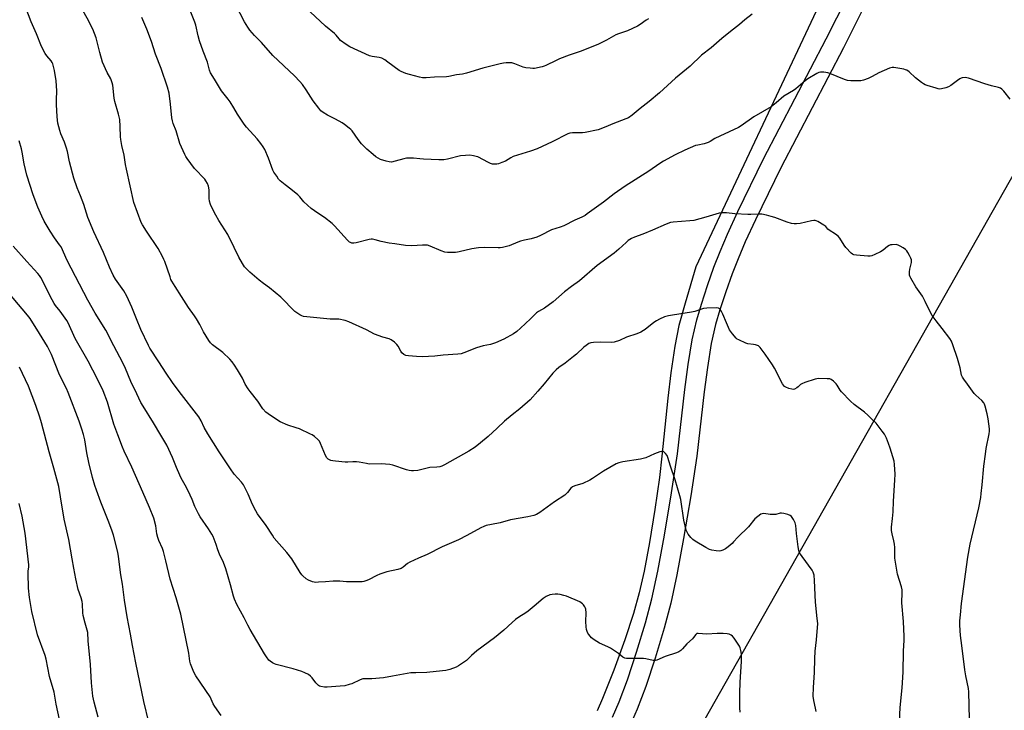
# Model space of a CAD drawing. Units: inches. Extents: x 1195770 to 1201771, y 549455 to 553457.
# Drawn here: x 1200485 to 1201000, y 552538 to 552899 of the extents above; entities that cross this region are included whole.
import ezdxf

# ---------------------------------------------------------------- set-up
doc = ezdxf.new("R2010")
doc.units = ezdxf.units.IN
doc.header["$MEASUREMENT"] = 0
for name, color, linetype in [('NTRL-Farm Land', 3, 'Continuous'), ('TRANS-Road', 130, 'Continuous'), ('Undefined', 1, 'Continuous')]:
    doc.layers.add(name, color=color, linetype=linetype)

msp = doc.modelspace()

# ---------------------------------------------------------------- linework, layer by layer
at = {"layer": 'NTRL-Farm Land'}
for points in [[(1200967.08, 553043.28), (1200838.53, 552769.61), (1200832.83, 552750.68), (1200829.64, 552738.92), (1200827.49, 552728.23), (1200825.44, 552714.2), (1200823.89, 552701.06), (1200820.76, 552670.68), (1200819.46, 552659.53), (1200817.06, 552642.79), (1200814.21, 552625.42), (1200811.42, 552610.47), (1200808.91, 552599.11), (1200805.87, 552588.29), (1200801.35, 552574.56), (1200795.58, 552558.65), (1200789.76, 552543.87), (1200786.94, 552537.36)], [(1200575.97, 552040), (1200775.13, 552406.44), (1200831.5, 552512.28), (1201116.66, 553016.12)]]:
    msp.add_lwpolyline(points, dxfattribs=at)
at = {"layer": 'TRANS-Road'}
for points in [[(1200794.95, 552534.18), (1200798.42, 552542.06), (1200802.72, 552553.57), (1200807.54, 552568.08), (1200812.15, 552583.46), (1200815.46, 552596.06), (1200818.6, 552610.53), (1200822.12, 552629.34), (1200825.81, 552651.39), (1200828.88, 552671.94), (1200832.78, 552705.52), (1200834.47, 552718.52), (1200836.62, 552731.56), (1200838.99, 552742.02), (1200841.4, 552750.22), (1200844.58, 552759.94), (1200847.97, 552769.55), (1200851.14, 552777.77), (1200855.07, 552786.86), (1200860.48, 552798.6), (1200873.89, 552826.13), (1200906.61, 552888.93), (1200917.76, 552911.03)], [(1200926.89, 552906.59), (1200915.64, 552884.3), (1200882.96, 552821.56), (1200869.65, 552794.25), (1200864.34, 552782.72), (1200860.54, 552773.93), (1200857.49, 552766.03), (1200854.19, 552756.68), (1200851.1, 552747.21), (1200848.82, 552739.46), (1200846.59, 552729.61), (1200844.52, 552717.04), (1200842.85, 552704.28), (1200838.94, 552670.61), (1200835.84, 552649.8), (1200832.12, 552627.57), (1200828.55, 552608.52), (1200825.34, 552593.69), (1200821.93, 552580.71), (1200817.22, 552565.02), (1200812.29, 552550.19), (1200807.83, 552538.23), (1200804.16, 552529.91)]]:
    msp.add_lwpolyline(points, dxfattribs=at)
at = {"layer": 'Undefined'}
for points, elevation in [([(1200867.98, 552901.8), (1200864.18, 552898.98), (1200861.24, 552896.47), (1200856.63, 552892.86), (1200852.01, 552889.06), (1200846.44, 552884.21), (1200841.53, 552880.34), (1200835.46, 552874.7), (1200827.9, 552868.38), (1200819.57, 552860.7), (1200814.15, 552856.26), (1200809.39, 552852.59), (1200805.16, 552849.04), (1200803.21, 552847.69), (1200801.91, 552847.04), (1200795.14, 552844.48), (1200791.47, 552842.87), (1200787.4, 552841.41), (1200780.61, 552839.94), (1200779.19, 552839.84), (1200774.07, 552839.74), (1200772.7, 552839.61), (1200771.63, 552839.35), (1200763.34, 552835.11), (1200755.54, 552831.35), (1200752, 552830.12), (1200743.04, 552827.35), (1200741.75, 552826.72), (1200738.98, 552825.05), (1200737.15, 552824.26), (1200735.27, 552823.57), (1200734.45, 552823.38), (1200733.63, 552823.35), (1200732.23, 552823.48), (1200731.15, 552823.72), (1200730.07, 552824.19), (1200724.44, 552827.19), (1200723.64, 552827.47), (1200722.27, 552827.82), (1200720.31, 552828.11), (1200718.02, 552828.01), (1200715.46, 552827.74), (1200708.62, 552826), (1200706.66, 552825.71), (1200704.09, 552825.68), (1200696.18, 552825.99), (1200694.16, 552826.12), (1200690.95, 552826.49), (1200688.62, 552826.59), (1200687.17, 552826.56), (1200685.77, 552826.27), (1200681.34, 552824.9), (1200679.37, 552824.51), (1200678.23, 552824.6), (1200676.53, 552825.03), (1200673.7, 552825.85), (1200672.38, 552826.45), (1200671.16, 552827.3), (1200669.82, 552828.42), (1200666.55, 552831.32), (1200663.66, 552834.07), (1200661.88, 552836.33), (1200658.74, 552840.81), (1200658.17, 552841.45), (1200657.31, 552842.21), (1200654.83, 552844.19), (1200653.66, 552845.01), (1200650.06, 552846.99), (1200645.94, 552849.05), (1200643.65, 552850.43), (1200642.49, 552851.34), (1200641.32, 552852.69), (1200638.38, 552856.48), (1200634.8, 552862.21), (1200632.8, 552865.03), (1200631.5, 552866.58), (1200628.74, 552869.56), (1200617.33, 552880.28), (1200611.46, 552886.97), (1200607.84, 552890.79), (1200605.37, 552893.52), (1200604.23, 552895.15), (1200602.6, 552897.82), (1200595.54, 552911.52)], 472), ([(1200901.45, 552537.06), (1200901.02, 552538.74), (1200900.2, 552542.75), (1200899.85, 552545.07), (1200899.96, 552549.55), (1200900.59, 552557.53), (1200900.74, 552564.59), (1200900.93, 552568.67), (1200901.61, 552574.61), (1200902.19, 552583.05), (1200902.01, 552585.63), (1200901.05, 552594.31), (1200900.55, 552605.51), (1200900.31, 552608.39), (1200899.85, 552609.97), (1200899.33, 552610.97), (1200894, 552618.11), (1200893.17, 552619.33), (1200892.75, 552620.1), (1200892.42, 552621.2), (1200892.06, 552623.2), (1200891.18, 552630.16), (1200890.74, 552634.28), (1200890.46, 552635.72), (1200889.58, 552637.49), (1200888.49, 552639.12), (1200887.87, 552639.64), (1200886.52, 552640.17), (1200884.5, 552640.69), (1200883.34, 552640.83), (1200882.5, 552640.73), (1200880.26, 552640.18), (1200879.41, 552640.07), (1200877.39, 552640.14), (1200873.96, 552640.61), (1200873.15, 552640.55), (1200872.42, 552640.23), (1200870.82, 552639.08), (1200869.32, 552637.78), (1200866.01, 552633.71), (1200860.4, 552628.31), (1200858.23, 552625.78), (1200857.41, 552624.95), (1200855.35, 552623.25), (1200853.92, 552622.2), (1200852.64, 552621.51), (1200851.57, 552621.11), (1200850.75, 552621.02), (1200849.05, 552621.16), (1200846.79, 552621.53), (1200845.7, 552621.87), (1200843.64, 552622.94), (1200838.08, 552626.24), (1200836.87, 552627.05), (1200835.87, 552628.06), (1200834.48, 552629.9), (1200833.89, 552630.88), (1200833.49, 552631.94), (1200832.13, 552637.22), (1200830.57, 552647.93), (1200830.17, 552649.96), (1200827.76, 552658.2), (1200825.25, 552665.42), (1200823.87, 552669.98), (1200823.48, 552670.92), (1200822.69, 552672.03), (1200821.74, 552672.91), (1200821.07, 552673.15), (1200820.54, 552673.11), (1200819.71, 552672.9), (1200816.9, 552671.92), (1200812.36, 552669.84), (1200810.99, 552669.34), (1200809.54, 552669.06), (1200800.41, 552667.73), (1200798.24, 552667.22), (1200796.92, 552666.71), (1200790.16, 552662.85), (1200784.54, 552659.02), (1200783.04, 552658.12), (1200779.43, 552656.4), (1200775.27, 552655.08), (1200773.96, 552654.52), (1200773.14, 552653.81), (1200771.41, 552651.58), (1200769.99, 552650.29), (1200764.54, 552646.66), (1200756.89, 552641.17), (1200755.19, 552640.13), (1200753.81, 552639.65), (1200750.66, 552638.87), (1200741.68, 552637.39), (1200736.16, 552635.81), (1200731.69, 552634.97), (1200728.94, 552634.29), (1200727.59, 552633.87), (1200726.02, 552633.11), (1200718.85, 552629.19), (1200714.37, 552626.84), (1200705.85, 552623.12), (1200698, 552619.22), (1200693.52, 552617.3), (1200689.05, 552615.19), (1200687.81, 552614.45), (1200685.56, 552612.6), (1200684.43, 552611.94), (1200682.74, 552611.41), (1200676.9, 552610.04), (1200673.25, 552608.94), (1200671.66, 552608.23), (1200667.35, 552605.9), (1200666.02, 552605.35), (1200664.91, 552605.04), (1200664.05, 552604.92), (1200658.22, 552604.86), (1200655.89, 552604.9), (1200652.4, 552605.21), (1200648.88, 552605.28), (1200644.86, 552604.85), (1200641.26, 552604.64), (1200639.77, 552604.62), (1200638.08, 552604.96), (1200635.91, 552605.71), (1200634.74, 552606.48), (1200633.05, 552607.99), (1200632.49, 552608.63), (1200631.67, 552609.83), (1200627.28, 552617.01), (1200624.64, 552620.27), (1200618.12, 552627.82), (1200617.14, 552629.24), (1200613.92, 552634.42), (1200609.25, 552640.49), (1200608.41, 552641.97), (1200606.77, 552645.3), (1200604.52, 552650.81), (1200602.02, 552655.58), (1200600.88, 552657.06), (1200597.18, 552661.17), (1200595.15, 552664), (1200589.33, 552672.92), (1200583.38, 552682.24), (1200581.46, 552685.6), (1200579.8, 552689.2), (1200578.67, 552691.22), (1200568.32, 552704.53), (1200564.85, 552709.17), (1200561.52, 552714.03), (1200557.78, 552720.06), (1200553.11, 552727.08), (1200552.27, 552728.57), (1200548.29, 552736.88), (1200545.99, 552742.42), (1200543.65, 552748.54), (1200541.08, 552754.39), (1200539.39, 552757.21), (1200535.13, 552763.17), (1200533.93, 552765.27), (1200532, 552769.47), (1200528.73, 552777.11), (1200523.81, 552788.04), (1200520.7, 552795.55), (1200518.56, 552802.22), (1200516.78, 552806.86), (1200515.06, 552811.03), (1200513.3, 552816.09), (1200511.01, 552824.6), (1200509.94, 552830), (1200509.51, 552831.79), (1200508.41, 552834.89), (1200506.5, 552839.35), (1200505.94, 552840.98), (1200504.94, 552844.93), (1200504.64, 552848.07), (1200504.28, 552854.56), (1200504.26, 552857.04), (1200504.39, 552861.8), (1200504.11, 552866.95), (1200503.13, 552872.47), (1200502.27, 552875.83), (1200501.96, 552876.63), (1200501.51, 552877.37), (1200499.23, 552880.11), (1200498.4, 552881.25), (1200496.39, 552885.01), (1200493.72, 552891.6), (1200490.95, 552897.92), (1200488.17, 552905.12)], 464), ([(1200945.02, 552531.74), (1200945.4, 552539.11), (1200946.42, 552549.38), (1200946.81, 552557.59), (1200947.1, 552568.58), (1200947.45, 552574.4), (1200947.49, 552576.31), (1200947.04, 552584.08), (1200946.14, 552593.86), (1200946.39, 552599.3), (1200946.34, 552600.77), (1200946.05, 552602.2), (1200944.01, 552608.95), (1200943.52, 552610.94), (1200942.6, 552617.34), (1200942.53, 552622.82), (1200942.38, 552624.56), (1200942.05, 552626.28), (1200941.05, 552629.95), (1200940.77, 552631.83), (1200940.78, 552633.48), (1200941.3, 552638.07), (1200941.61, 552641.6), (1200941.79, 552647.06), (1200942.54, 552658.02), (1200942.67, 552661.29), (1200942.34, 552666.3), (1200942.11, 552668.05), (1200940.14, 552674.78), (1200939.3, 552677.32), (1200938.15, 552680.04), (1200937.1, 552682.14), (1200935.93, 552683.78), (1200932.73, 552687.87), (1200930.24, 552690.38), (1200928.33, 552692.16), (1200926.6, 552693.59), (1200921.24, 552697.65), (1200919.3, 552699.39), (1200914.61, 552704.23), (1200913.88, 552705.15), (1200912.32, 552707.7), (1200911.8, 552708.42), (1200910.42, 552709.89), (1200909.33, 552710.76), (1200908.55, 552711.03), (1200907.1, 552711.14), (1200902.63, 552711.18), (1200901.75, 552711.13), (1200900.89, 552710.97), (1200895.53, 552709.2), (1200893.9, 552708.55), (1200893.21, 552708.11), (1200891.96, 552706.88), (1200891.32, 552706.38), (1200890.16, 552705.72), (1200889.43, 552705.52), (1200888.6, 552705.6), (1200887.19, 552706.03), (1200885.54, 552706.69), (1200884.83, 552707.15), (1200884.3, 552707.77), (1200883.87, 552708.49), (1200879.65, 552716.61), (1200878.64, 552718.42), (1200874.8, 552724.02), (1200872.2, 552727.41), (1200871.62, 552728), (1200871.18, 552728.31), (1200869.67, 552728.9), (1200868.59, 552729.14), (1200865.7, 552729.4), (1200864.59, 552729.69), (1200860.93, 552731.48), (1200860.18, 552731.92), (1200859.5, 552732.44), (1200857.66, 552734.67), (1200856.16, 552736.81), (1200854.49, 552740.36), (1200852.64, 552744.92), (1200851.69, 552746.63), (1200851.23, 552747.3), (1200850.71, 552747.85), (1200850.27, 552748.08), (1200849.48, 552748.2), (1200844.23, 552748.05), (1200842.5, 552747.88), (1200841.42, 552747.59), (1200837.95, 552746.39), (1200836.29, 552745.92), (1200826.21, 552744.47), (1200824.17, 552744.02), (1200822.16, 552743.46), (1200819.45, 552742.32), (1200817.91, 552741.5), (1200816.57, 552740.51), (1200812.07, 552736.95), (1200811.13, 552736.32), (1200809.68, 552735.52), (1200807.59, 552734.64), (1200802.27, 552732.84), (1200798.57, 552731.2), (1200795.87, 552730.23), (1200794.45, 552730.04), (1200788.56, 552730.21), (1200784.98, 552730.1), (1200783.53, 552729.93), (1200782.51, 552729.51), (1200781.1, 552728.59), (1200779.97, 552727.72), (1200776.04, 552724.06), (1200774.48, 552722.74), (1200770.19, 552719.34), (1200766.87, 552716.96), (1200765.54, 552715.85), (1200763.7, 552713.99), (1200759.27, 552708.46), (1200755.97, 552704.61), (1200751.82, 552700.18), (1200746.51, 552695.42), (1200742.53, 552692.34), (1200738.54, 552688.97), (1200734.63, 552685.27), (1200729.88, 552680.96), (1200725.88, 552677.58), (1200723.17, 552675.42), (1200719.89, 552673.19), (1200707.06, 552666.16), (1200705.75, 552665.49), (1200704.68, 552665.12), (1200703.09, 552664.92), (1200699.48, 552664.74), (1200698.05, 552664.44), (1200693.21, 552663.18), (1200690.96, 552662.9), (1200689.83, 552662.9), (1200688.69, 552663.08), (1200687.29, 552663.45), (1200680.14, 552665.94), (1200678.46, 552666.33), (1200673.91, 552666.56), (1200667.75, 552666.52), (1200666.29, 552666.72), (1200662.47, 552667.49), (1200661, 552667.68), (1200659.22, 552667.75), (1200656.63, 552667.51), (1200655.2, 552667.52), (1200650.04, 552667.95), (1200648.73, 552668.15), (1200647.67, 552668.42), (1200646.35, 552669.03), (1200645.91, 552669.38), (1200645.57, 552669.8), (1200644.92, 552671.05), (1200642.29, 552677.2), (1200641.66, 552678.51), (1200640.95, 552679.41), (1200639.1, 552680.9), (1200637.87, 552681.76), (1200637.11, 552682.2), (1200631.24, 552684.89), (1200629.61, 552685.5), (1200625.1, 552686.87), (1200621.19, 552688.64), (1200619.19, 552689.82), (1200614.83, 552692.81), (1200613.68, 552693.7), (1200612.15, 552695.47), (1200609.42, 552699.49), (1200605.54, 552704.44), (1200604.51, 552705.88), (1200602.96, 552708.36), (1200601.41, 552711.45), (1200598.92, 552715.84), (1200597.37, 552718.28), (1200596.11, 552720.06), (1200594.94, 552721.31), (1200591.13, 552724.84), (1200585.86, 552728.88), (1200584.82, 552729.95), (1200583.93, 552731.12), (1200581.18, 552735.63), (1200579.18, 552739.47), (1200577.46, 552742.41), (1200576.33, 552744.07), (1200573.17, 552748.34), (1200569.52, 552754.14), (1200566.36, 552759.46), (1200564.55, 552762.2), (1200564.09, 552763.12), (1200563.58, 552764.46), (1200560.89, 552772.48), (1200560.44, 552773.57), (1200559.63, 552775.17), (1200557.34, 552779.36), (1200551.23, 552788.34), (1200549.15, 552791.61), (1200548.45, 552792.9), (1200544.65, 552803.28), (1200540.84, 552820.84), (1200540.38, 552823.18), (1200539.59, 552828.08), (1200538.44, 552833.12), (1200537.85, 552836.27), (1200537.74, 552837.69), (1200537.59, 552843.11), (1200537.3, 552846.8), (1200536.64, 552849.49), (1200534.66, 552856.15), (1200534.39, 552857.91), (1200533.63, 552864.64), (1200533.38, 552866), (1200532.58, 552868.07), (1200530.77, 552871.42), (1200528.29, 552876.76), (1200526.84, 552881.75), (1200524.96, 552889.43), (1200523.16, 552894.08), (1200522.45, 552895.67), (1200521.13, 552898.21), (1200517.06, 552905.36)], 466), ([(1201002.84, 552857.44), (1200999.54, 552861.65), (1200998.55, 552862.7), (1200997.83, 552863.12), (1200996.75, 552863.47), (1200993.1, 552864.4), (1200989.52, 552865.48), (1200981.06, 552868.36), (1200980.2, 552868.58), (1200979.38, 552868.66), (1200977.77, 552868.5), (1200977.25, 552868.36), (1200976.49, 552868), (1200975.3, 552867.2), (1200971.86, 552864.55), (1200970.63, 552863.84), (1200969.22, 552863.39), (1200966.92, 552862.83), (1200966.05, 552862.71), (1200965.19, 552862.78), (1200964.06, 552863.07), (1200959.51, 552864.54), (1200958.39, 552864.94), (1200957.6, 552865.34), (1200956.4, 552866.2), (1200953.37, 552868.61), (1200949.96, 552871.68), (1200948.84, 552872.49), (1200948.03, 552872.8), (1200947.17, 552873.02), (1200943.09, 552873.87), (1200941.93, 552874.04), (1200941.08, 552873.99), (1200939.69, 552873.53), (1200934.19, 552871.16), (1200930.65, 552869.26), (1200928.54, 552868.22), (1200926.17, 552867.28), (1200924.8, 552867), (1200919.53, 552867.07), (1200917.8, 552867.23), (1200916.15, 552867.77), (1200908.53, 552870.84), (1200907.42, 552871.13), (1200905.44, 552871.48), (1200904.59, 552871.58), (1200903.75, 552871.57), (1200902.73, 552871.28), (1200901.72, 552870.81), (1200897.04, 552867.96), (1200895.67, 552866.91), (1200890.85, 552862.78), (1200889.47, 552861.86), (1200884.53, 552858.93), (1200880.51, 552855.46), (1200877.92, 552853.43), (1200868.87, 552848.16), (1200862.19, 552843.51), (1200860.73, 552842.57), (1200851.01, 552838.11), (1200848.37, 552836.74), (1200845.9, 552835.18), (1200844.86, 552834.65), (1200842.89, 552834), (1200839.47, 552833.38), (1200838.36, 552833.09), (1200832.8, 552830.75), (1200827.7, 552828.21), (1200821.65, 552824.95), (1200819.59, 552823.75), (1200813.88, 552819.65), (1200801.6, 552811.96), (1200795.84, 552807.8), (1200790.25, 552803.57), (1200781.76, 552797.4), (1200780.58, 552796.62), (1200778.91, 552795.7), (1200775.22, 552794.04), (1200769.47, 552791.16), (1200767.57, 552790.43), (1200763.04, 552789.03), (1200757.29, 552786.04), (1200755.45, 552785.21), (1200752.4, 552784.26), (1200748.89, 552783.61), (1200746.89, 552783.09), (1200745.5, 552782.61), (1200740.97, 552780.67), (1200737.37, 552779.85), (1200736.25, 552779.67), (1200735.11, 552779.6), (1200728.16, 552779.76), (1200724.92, 552779.68), (1200721.39, 552779.07), (1200714.84, 552777.46), (1200713.97, 552777.31), (1200712.79, 552777.23), (1200708.63, 552777.23), (1200707.18, 552777.41), (1200705.31, 552778.09), (1200699.64, 552780.51), (1200698.24, 552780.94), (1200697.11, 552781.05), (1200695.67, 552781.06), (1200690.04, 552780.65), (1200686.69, 552780.81), (1200681.1, 552781.63), (1200678.22, 552782.15), (1200673.95, 552783.01), (1200670.84, 552783.85), (1200669.52, 552784.11), (1200668.71, 552784.14), (1200667.63, 552783.96), (1200660.91, 552782.24), (1200659.77, 552782.01), (1200659.21, 552781.98), (1200658.66, 552782.06), (1200657.86, 552782.34), (1200657.39, 552782.64), (1200656.34, 552783.64), (1200649.62, 552791.09), (1200648.38, 552792.35), (1200644.31, 552795.56), (1200640.79, 552797.78), (1200637.42, 552800.17), (1200633.61, 552803.77), (1200631.42, 552806.31), (1200630.37, 552807.34), (1200626.77, 552810.37), (1200623.81, 552812.53), (1200621.14, 552814.73), (1200620.36, 552815.59), (1200619.35, 552817.04), (1200617.9, 552819.28), (1200617.34, 552820.31), (1200615.02, 552826.52), (1200613.09, 552831.01), (1200612.3, 552832.54), (1200611.12, 552834.19), (1200609.15, 552836.7), (1200603.62, 552842.82), (1200602.34, 552844.4), (1200598.93, 552849.55), (1200596.93, 552852.92), (1200595, 552855.95), (1200593.99, 552857.32), (1200591.16, 552860.84), (1200590.49, 552861.79), (1200586.93, 552867.78), (1200584.79, 552871.15), (1200584.22, 552872.59), (1200583.12, 552876.72), (1200580.9, 552882.45), (1200579.01, 552887.86), (1200578.29, 552890.57), (1200577.02, 552896.13), (1200576.6, 552897.67), (1200574.52, 552902.92)], 470), ([(1200813.73, 552899.49), (1200812.5, 552898.72), (1200809.45, 552896.52), (1200807.91, 552895.66), (1200802.83, 552893.2), (1200798.05, 552891.54), (1200796.69, 552890.98), (1200791.85, 552888.2), (1200787.68, 552886.11), (1200778.6, 552882.48), (1200772.32, 552880.36), (1200767.3, 552878.51), (1200765.44, 552877.68), (1200760.05, 552874.98), (1200759.27, 552874.66), (1200758.16, 552874.33), (1200754.19, 552873.49), (1200753.33, 552873.42), (1200751.88, 552873.53), (1200749.56, 552873.85), (1200748.14, 552874.2), (1200746.46, 552874.76), (1200743.78, 552875.88), (1200742.22, 552876.33), (1200741.14, 552876.49), (1200739.37, 552876.41), (1200737.89, 552876.24), (1200736.2, 552875.89), (1200727.1, 552873.65), (1200718.55, 552871.05), (1200716.53, 552870.53), (1200713.37, 552870.17), (1200709.33, 552869.3), (1200708.17, 552869.12), (1200701.8, 552868.89), (1200697.51, 552868.6), (1200695.64, 552868.62), (1200693.94, 552868.95), (1200688.86, 552870.22), (1200686.91, 552870.8), (1200685.59, 552871.29), (1200684.35, 552871.87), (1200683.39, 552872.45), (1200677.55, 552876.83), (1200675.83, 552877.96), (1200674.32, 552878.84), (1200673.02, 552879.27), (1200669.22, 552879.78), (1200667.86, 552880.11), (1200657.63, 552884.8), (1200655.65, 552886.06), (1200652.8, 552888.16), (1200652.03, 552888.96), (1200650.45, 552890.87), (1200649.66, 552891.67), (1200644.94, 552895.61), (1200636.85, 552903.03)], 474), ([(1200982.3, 552504.38), (1200981.23, 552547.38), (1200981.02, 552549.15), (1200979.58, 552555.71), (1200979.06, 552558.89), (1200977.61, 552571.62), (1200976.85, 552576.89), (1200976.55, 552582.23), (1200976.56, 552584.48), (1200976.79, 552587.66), (1200977.41, 552593.58), (1200980.74, 552617.85), (1200982, 552624.52), (1200986.4, 552643.54), (1200987.41, 552649.08), (1200987.72, 552651.12), (1200988.21, 552655.71), (1200989.03, 552665.36), (1200989.87, 552671.71), (1200990.31, 552674.59), (1200991.9, 552682.33), (1200992, 552683.79), (1200991.97, 552684.96), (1200991.29, 552690.25), (1200990.72, 552692.81), (1200989.73, 552696.77), (1200989.38, 552697.87), (1200989, 552698.62), (1200988.07, 552699.72), (1200984.87, 552702.54), (1200984.08, 552703.35), (1200980.57, 552708.35), (1200978.58, 552710.92), (1200977.93, 552711.89), (1200977.47, 552713.08), (1200976.64, 552716.93), (1200975.29, 552721.72), (1200972.9, 552728.92), (1200972.16, 552730.79), (1200971.21, 552732.26), (1200967.36, 552737.48), (1200964.06, 552741.4), (1200962.08, 552744.21), (1200961.23, 552745.72), (1200958.43, 552751.5), (1200956.93, 552754.29), (1200956.16, 552755.5), (1200953.43, 552759.21), (1200950.87, 552763.76), (1200950.5, 552764.53), (1200950.26, 552765.34), (1200950.16, 552767.06), (1200950.35, 552768.49), (1200951.17, 552771.96), (1200951.22, 552772.83), (1200951.16, 552773.39), (1200950.9, 552774.22), (1200950.25, 552775.56), (1200949.4, 552777.13), (1200948.73, 552778.09), (1200948.08, 552778.68), (1200946.87, 552779.56), (1200945.37, 552780.55), (1200944.33, 552781.1), (1200943.23, 552781.33), (1200941.2, 552781.28), (1200940.35, 552781.17), (1200939.56, 552780.91), (1200938.64, 552780.3), (1200936.36, 552778.48), (1200934.96, 552777.56), (1200932.07, 552776.06), (1200930.45, 552775.39), (1200929.6, 552775.26), (1200928.43, 552775.29), (1200922.5, 552775.73), (1200921.09, 552775.98), (1200920.36, 552776.37), (1200919.71, 552776.92), (1200916.88, 552779.86), (1200916.04, 552781.03), (1200913.76, 552784.68), (1200912.83, 552785.73), (1200911.48, 552786.72), (1200908.13, 552788.85), (1200907.51, 552789.43), (1200906.38, 552790.71), (1200905.49, 552791.44), (1200902.25, 552793.45), (1200901.48, 552793.82), (1200900.95, 552793.97), (1200900.11, 552793.99), (1200898.96, 552793.81), (1200893.03, 552792.44), (1200891.06, 552792.19), (1200889.93, 552792.15), (1200888.5, 552792.39), (1200886.24, 552792.99), (1200879.79, 552795.41), (1200877.88, 552796.04), (1200875.36, 552796.71), (1200873.06, 552797.2), (1200871.07, 552797.28), (1200867.24, 552797.04), (1200865.74, 552797.06), (1200858.85, 552797.44), (1200854.46, 552797.94), (1200853.01, 552798.01), (1200851.89, 552797.91), (1200850.77, 552797.68), (1200843.79, 552795.61), (1200837.43, 552793.99), (1200835.39, 552793.74), (1200826.57, 552793.08), (1200825.18, 552792.8), (1200823.06, 552792.09), (1200815.91, 552788.83), (1200810.82, 552786.83), (1200806.44, 552785.26), (1200804.89, 552784.46), (1200803.16, 552783.38), (1200802.04, 552782.47), (1200798.23, 552778.96), (1200795.84, 552776.9), (1200786.87, 552770.4), (1200777.62, 552762.35), (1200773.44, 552759.34), (1200769.79, 552756.54), (1200763.97, 552751.33), (1200759.35, 552748.07), (1200756.2, 552746.36), (1200755.11, 552745.63), (1200751.97, 552742.47), (1200746.91, 552737.59), (1200744.87, 552735.89), (1200743.19, 552734.69), (1200738.12, 552731.78), (1200733.67, 552730.01), (1200731.14, 552729.11), (1200727.39, 552728.29), (1200723.87, 552727.32), (1200717.28, 552724.63), (1200715.87, 552724.21), (1200714.14, 552724.01), (1200706.35, 552723.45), (1200702.09, 552722.94), (1200695.43, 552722.64), (1200692.48, 552722.73), (1200688.28, 552723.05), (1200686.83, 552723.28), (1200685.87, 552723.76), (1200684.86, 552724.65), (1200684.19, 552725.57), (1200682.81, 552728.14), (1200682.17, 552729.11), (1200680.9, 552730.33), (1200679.24, 552731.56), (1200678.2, 552731.99), (1200674.89, 552732.94), (1200670.54, 552734.53), (1200666.26, 552736.73), (1200657.12, 552740.95), (1200655.18, 552741.55), (1200651.78, 552742.28), (1200647.4, 552742.32), (1200633.33, 552743.78), (1200632.51, 552744.02), (1200631.51, 552744.53), (1200629.82, 552745.58), (1200628.91, 552746.28), (1200621.5, 552753.8), (1200615.57, 552758.73), (1200612.47, 552760.9), (1200610.14, 552762.74), (1200605.25, 552766.98), (1200603.53, 552768.62), (1200602.54, 552769.71), (1200601.42, 552771.4), (1200599.51, 552774.66), (1200597.14, 552779.87), (1200593.81, 552786.53), (1200589.1, 552793.98), (1200587.51, 552796.76), (1200585.57, 552800.41), (1200584.7, 552802.26), (1200584.17, 552804.12), (1200584.05, 552805.48), (1200584.14, 552808.8), (1200584.09, 552809.93), (1200583.73, 552811.92), (1200583.19, 552813.22), (1200582.37, 552814.71), (1200581.71, 552815.63), (1200576.38, 552821.06), (1200572.53, 552826.36), (1200571.89, 552827.36), (1200571.36, 552828.4), (1200568.72, 552834.27), (1200566.77, 552840.83), (1200565.22, 552844.72), (1200564.81, 552845.99), (1200564.54, 552847.71), (1200563.83, 552854.78), (1200563.06, 552860.58), (1200562.22, 552863.64), (1200558.97, 552873.38), (1200556.02, 552880.99), (1200553.98, 552887.62), (1200551.45, 552894.01), (1200548.89, 552900.14)], 468), ([(1200861.7, 552536.72), (1200861.55, 552539.01), (1200861.53, 552546.61), (1200861.67, 552552.49), (1200862.38, 552563.16), (1200862.28, 552567.03), (1200862.02, 552569.02), (1200861.69, 552570.37), (1200861.34, 552571.16), (1200858.6, 552575.36), (1200857.64, 552576.44), (1200856.94, 552576.93), (1200855.93, 552577.47), (1200854.85, 552577.77), (1200852.83, 552577.9), (1200849.64, 552577.92), (1200844.21, 552577.59), (1200839.79, 552577.93), (1200839.01, 552577.79), (1200838.48, 552577.42), (1200837.35, 552575.79), (1200836.76, 552575.12), (1200833.87, 552572.52), (1200831.47, 552569.78), (1200830.59, 552568.99), (1200829.65, 552568.29), (1200828.34, 552567.7), (1200822.5, 552565.87), (1200818.1, 552563.91), (1200817.33, 552563.74), (1200816.24, 552563.77), (1200812.33, 552564.61), (1200811.19, 552564.75), (1200803.03, 552564.83), (1200802.16, 552564.87), (1200801.33, 552565.02), (1200800.24, 552565.57), (1200798.04, 552567.42), (1200793.79, 552570.17), (1200792.47, 552570.87), (1200788.12, 552572.88), (1200785.38, 552574.5), (1200784.68, 552575), (1200784.03, 552575.58), (1200782.5, 552577.4), (1200781.99, 552578.11), (1200781.6, 552578.87), (1200781.29, 552579.93), (1200781.07, 552581.31), (1200780.99, 552584.13), (1200781.16, 552588.76), (1200781.03, 552590.52), (1200780.87, 552591.07), (1200780.47, 552591.84), (1200779.81, 552592.81), (1200779.25, 552593.47), (1200778.56, 552593.99), (1200777.78, 552594.41), (1200770.96, 552597.41), (1200769.54, 552597.81), (1200767.51, 552598.24), (1200766.36, 552598.36), (1200764.97, 552598.37), (1200763.3, 552598.28), (1200762.22, 552598.03), (1200760.16, 552597.14), (1200758.72, 552596.26), (1200753.95, 552592.11), (1200750.8, 552589.48), (1200749.64, 552588.62), (1200746, 552586.35), (1200744.23, 552585.11), (1200742.4, 552583.58), (1200738.03, 552579.64), (1200733.22, 552575.59), (1200724.06, 552568.87), (1200721.18, 552566.37), (1200718.58, 552563.79), (1200717.11, 552562.61), (1200714.47, 552560.94), (1200713.2, 552560.27), (1200709.85, 552559.08), (1200707.87, 552558.49), (1200706.12, 552558.25), (1200697.89, 552557.47), (1200692.09, 552557.36), (1200689.42, 552557.23), (1200679.99, 552555.61), (1200675.26, 552554.65), (1200669.09, 552554.1), (1200665.53, 552554.15), (1200664.36, 552554.09), (1200662.96, 552553.7), (1200658.56, 552551.57), (1200657.17, 552551.12), (1200654.9, 552550.54), (1200652.58, 552550.26), (1200645.81, 552549.84), (1200644.36, 552549.84), (1200642.47, 552550.1), (1200641.73, 552550.36), (1200641.25, 552550.67), (1200639.77, 552552.12), (1200637.83, 552554.66), (1200637.07, 552555.51), (1200635.91, 552556.34), (1200634.15, 552557.32), (1200632.5, 552557.94), (1200627.96, 552559.36), (1200619.01, 552561.66), (1200618.23, 552561.96), (1200617.19, 552562.54), (1200615.96, 552563.39), (1200615.31, 552563.99), (1200613.99, 552565.6), (1200612.93, 552567.23), (1200605.47, 552579.98), (1200604.3, 552582.14), (1200602.41, 552586.03), (1200598.6, 552593), (1200597.34, 552595.87), (1200596.74, 552597.48), (1200595.2, 552603.28), (1200592.75, 552611.69), (1200591.48, 552615.01), (1200589.41, 552619.36), (1200588.66, 552621.55), (1200587.79, 552624.42), (1200586.19, 552628.55), (1200585.53, 552629.83), (1200583.72, 552632.7), (1200579.33, 552638.95), (1200578.43, 552640.48), (1200576.63, 552644.28), (1200575.14, 552648.04), (1200574.16, 552650.15), (1200572.12, 552654.33), (1200569.49, 552659.13), (1200568.72, 552660.69), (1200566.96, 552664.66), (1200564.84, 552669.92), (1200561.84, 552676.32), (1200558.87, 552681.65), (1200555.03, 552687.99), (1200549.56, 552696.76), (1200548.4, 552698.77), (1200546.19, 552703.19), (1200543.14, 552709.72), (1200540.32, 552716.45), (1200538.97, 552719.38), (1200534.13, 552728.37), (1200529.95, 552736.53), (1200524.44, 552745.38), (1200520.59, 552752.31), (1200509.89, 552772.94), (1200506.62, 552780.07), (1200505.82, 552781.28), (1200503.17, 552784.79), (1200500.87, 552788.32), (1200497.78, 552793.57), (1200496.49, 552796.24), (1200494.44, 552800.87), (1200492.06, 552807.33), (1200488.74, 552817.68), (1200487.29, 552823.56), (1200486.24, 552829.75), (1200485.9, 552831.37), (1200484.72, 552835.68)], 462), ([(1200590.34, 552534.95), (1200586.95, 552539.69), (1200586.2, 552541.09), (1200584.57, 552544.68), (1200577.08, 552555.67), (1200576.35, 552556.95), (1200575.69, 552558.55), (1200574.38, 552562.08), (1200573.96, 552563.46), (1200573.4, 552567.64), (1200569.33, 552587.93), (1200566.85, 552596.58), (1200563.66, 552606.21), (1200561.46, 552615.94), (1200560.14, 552620.7), (1200559.58, 552622.33), (1200557.79, 552626.48), (1200557.2, 552628.07), (1200556.78, 552630.07), (1200556.18, 552634.25), (1200555.06, 552638.25), (1200552.84, 552643.85), (1200549.35, 552651.87), (1200543.56, 552664.84), (1200539.67, 552673.2), (1200538.77, 552675.32), (1200536.25, 552681.81), (1200534.2, 552687.44), (1200530.9, 552698.97), (1200528.62, 552704.75), (1200525.65, 552710.85), (1200520.72, 552720.29), (1200513.98, 552732.27), (1200510.33, 552740.42), (1200509.64, 552741.59), (1200508.82, 552742.77), (1200506.09, 552746.48), (1200503.75, 552749.45), (1200503.08, 552750.47), (1200501.01, 552754.28), (1200496.89, 552762.56), (1200496.05, 552764.08), (1200495.29, 552765.21), (1200494.53, 552766.12), (1200488.66, 552772.55), (1200481.63, 552780.51)], 460), ([(1200552.55, 552531.47), (1200549.89, 552542.23), (1200545.65, 552562.49), (1200543.97, 552571.54), (1200542.95, 552577.53), (1200541.1, 552586.57), (1200539.82, 552595.33), (1200538.72, 552603.76), (1200537.96, 552608.53), (1200536.72, 552618.1), (1200536.25, 552620.42), (1200533.98, 552629.39), (1200533.38, 552631.38), (1200531.67, 552636.08), (1200527.42, 552646.57), (1200525.09, 552652.85), (1200524.3, 552655.23), (1200523.02, 552659.53), (1200521.11, 552667.25), (1200520.09, 552672.3), (1200518.99, 552679.25), (1200518.29, 552682.05), (1200517.46, 552684.83), (1200516.08, 552688.9), (1200510.41, 552703.98), (1200509.48, 552706.12), (1200505.89, 552713.22), (1200501.54, 552723.88), (1200500.46, 552726.27), (1200499.5, 552728.06), (1200495.42, 552734.85), (1200490.42, 552742.62), (1200489.16, 552744.36), (1200473.93, 552762.26)], 458), ([(1200505.88, 552532.87), (1200504, 552540.85), (1200503.05, 552547.1), (1200500.65, 552555.42), (1200498.81, 552564.48), (1200498.27, 552566.27), (1200494.34, 552577.1), (1200491.31, 552589.37), (1200490.13, 552596.66), (1200489.62, 552601.61), (1200489.39, 552609.48), (1200489.45, 552610.59), (1200489.73, 552612.63), (1200489.76, 552613.71), (1200487.87, 552630.31), (1200486.24, 552639.26), (1200484.75, 552645.83)], 454)]:
    msp.add_lwpolyline(points, dxfattribs=dict(at, elevation=elevation))
msp.add_polyline3d([(1200525.99, 552534.11, 456), (1200523.89, 552541.9, 456), (1200523.25, 552545.02, 456), (1200522.57, 552552, 456), (1200521.97, 552561.57, 456), (1200520.78, 552574.01, 456), (1200520.59, 552578.35, 456), (1200520.32, 552579.68, 456), (1200519.19, 552583.3, 456), (1200518.15, 552587.23, 456), (1200517.99, 552588.65, 456), (1200517.84, 552593.19, 456), (1200517.72, 552594.57, 456), (1200517.19, 552596.46, 456), (1200515.58, 552600.88, 456), (1200514.39, 552606.45, 456), (1200513.37, 552612.05, 456), (1200512.36, 552617, 456), (1200510.77, 552626.96, 456), (1200508.27, 552637.72, 456), (1200506.39, 552649.28, 456), (1200505.39, 552654.71, 456), (1200502.91, 552664.38, 456), (1200500.37, 552672.97, 456), (1200496.43, 552687.99, 456), (1200495.48, 552691.05, 456), (1200493.42, 552697.08, 456), (1200489.53, 552707.34, 456), (1200484.9, 552717.15, 456)], dxfattribs=at)

doc.saveas('drawing.dxf')
